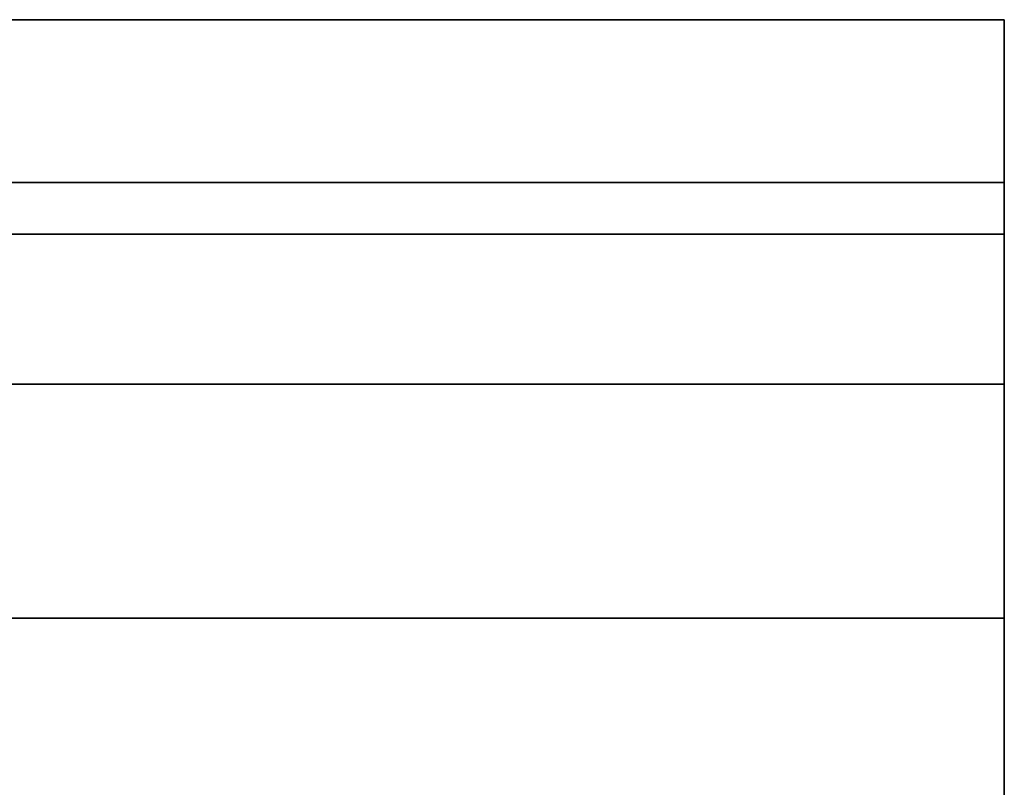
# Model space of a CAD drawing. Extents: x -67 to 323, y -116 to 39.
# Drawn here: x 27 to 39, y 6 to 15 of the extents above; entities that cross this region are included whole.
import ezdxf

# ---------------------------------------------------------------- set-up
doc = ezdxf.new("R2010")
doc.units = 0
doc.header["$MEASUREMENT"] = 0
doc.layers.add('$TD_AUDIT_GENERATED_(27)', color=7, linetype='Continuous')

# ---------------------------------------------------------------- blocks, each defined once
blk = doc.blocks.new('Block_Picture__20332')
at = {"layer": '$TD_AUDIT_GENERATED_(27)', "color": 40}
for points in [[(39, 15, 8.66), (23, 15, 8.66), (23, 0, 17.321), (39, 0, 17.321)], [(39, 0, -17.321), (23, 0, -17.321), (23, 15, -8.66), (39, 15, -8.66)], [(39, 15, -8.66), (23, 15, -8.66), (23, 15, 8.66), (39, 15, 8.66)]]:
    blk.add_3dface(points, dxfattribs=at)
for points, invisible_edges in [([(39, 15, 8.66), (39, 7.641, 10.517), (39, 10.517, 7.641)], 9), ([(39, 15, 8.66), (39, 10.517, 7.641), (39, 11.135, 6.429)], 9), ([(39, 15, 8.66), (39, 4.017, 12.364), (39, 7.641, 10.517)], 9), ([(39, 0, 17.321), (39, 4.017, 12.364), (39, 15, 8.66)], 3), ([(39, 15, -8.66), (39, 7.641, -10.517), (39, 0, -17.321)], 3), ([(39, 10.517, -7.641), (39, 7.641, -10.517), (39, 15, -8.66)], 10), ([(39, 11.135, -6.429), (39, 10.517, -7.641), (39, 15, -8.66)], 10), ([(39, 15, -8.66), (39, 12.364, -4.017), (39, 11.135, -6.429)], 9), ([(39, 15, -8.66), (39, 13), (39, 12.364, -4.017)], 9), ([(39, 15, 8.66), (39, 12.364, 4.017), (39, 13)], 9), ([(39, 15, 8.66), (39, 13), (39, 15, -8.66)], 3), ([(39, 15, 8.66), (39, 11.135, 6.429), (39, 12.364, 4.017)], 9), ([(39, 13), (39, 12.364, 4.017), (23, 13)], 2), ([(39, 12.364, 4.017), (23, 12.364, 4.017), (23, 13)], 8), ([(39, 12.364, -4.017), (39, 13), (23, 12.364, -4.017)], 2), ([(39, 13), (23, 13), (23, 12.364, -4.017)], 8), ([(39, 12.364, 4.017), (39, 10.517, 7.641), (23, 12.364, 4.017)], 2), ([(39, 10.517, 7.641), (23, 10.517, 7.641), (23, 12.364, 4.017)], 8), ([(39, 10.517, -7.641), (39, 12.364, -4.017), (23, 10.517, -7.641)], 2), ([(39, 12.364, -4.017), (23, 12.364, -4.017), (23, 10.517, -7.641)], 8), ([(39, 10.517, 7.641), (39, 7.641, 10.517), (23, 10.517, 7.641)], 2), ([(39, 7.641, 10.517), (23, 7.641, 10.517), (23, 10.517, 7.641)], 8), ([(39, 7.641, -10.517), (39, 10.517, -7.641), (23, 7.641, -10.517)], 2), ([(39, 10.517, -7.641), (23, 10.517, -7.641), (23, 7.641, -10.517)], 8), ([(39, 7.641, 10.517), (39, 4.017, 12.364), (23, 7.641, 10.517)], 2), ([(39, 4.017, 12.364), (23, 4.017, 12.364), (23, 7.641, 10.517)], 8), ([(39, 4.017, -12.364), (39, 7.641, -10.517), (23, 4.017, -12.364)], 2), ([(39, 7.641, -10.517), (23, 7.641, -10.517), (23, 4.017, -12.364)], 8), ([(39, 0, -17.321), (39, 7.641, -10.517), (39, 4.017, -12.364)], 9)]:
    blk.add_3dface(points, dxfattribs=dict(at, invisible_edges=invisible_edges))

msp = doc.modelspace()

# ---------------------------------------------------------------- block references
at = {"layer": '$TD_AUDIT_GENERATED_(27)', "linetype": 'ByBlock'}
msp.add_blockref('Block_Picture__20332', (0, 0), dxfattribs=at)

doc.saveas('drawing.dxf')
